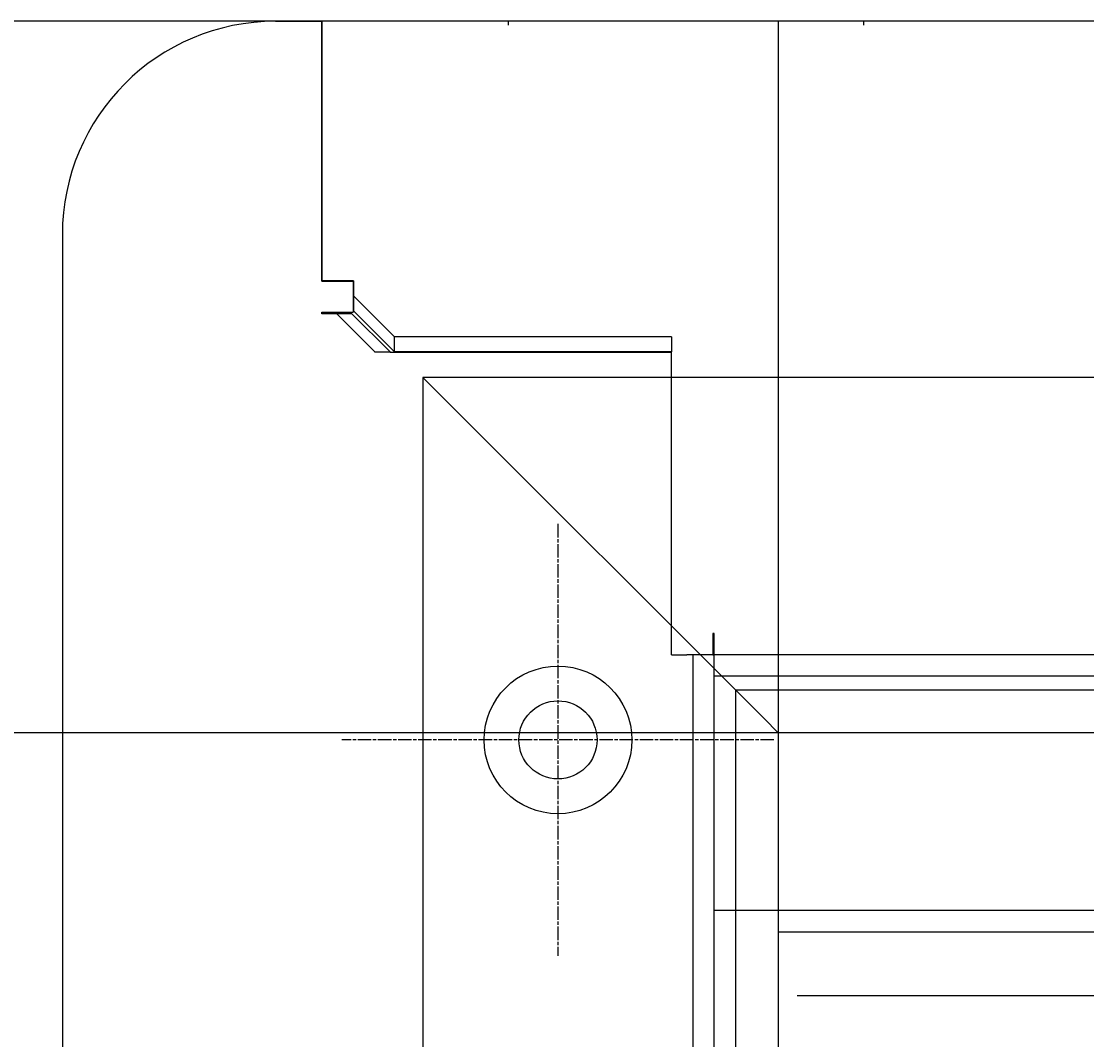
# Model space of a CAD drawing. Extents: x 114 to 928, y 64 to 1135.
# Drawn here: x 224 to 299, y 731 to 803 of the extents above; entities that cross this region are included whole.
import ezdxf

# ---------------------------------------------------------------- set-up
doc = ezdxf.new("R2010")
doc.units = 0
doc.header["$LTSCALE"] = 4
doc.linetypes.add('CENTER', pattern=[50.8, 31.75, -6.35, 6.35, -6.35])
doc.linetypes.add('CHAIN', pattern=[0.3543, 0.2362, -0.0295, 0.0591, -0.0295])
doc.layers.get('DEFPOINTS').update_dxf_attribs({"linetype": 'CONTINUOUS'})
for name, color, linetype in [('AM_0', 7, 'CONTINUOUS'), ('AM_5', 3, 'CONTINUOUS'), ('AM_7', 1, 'CENTER')]:
    doc.layers.add(name, color=color, linetype=linetype)
doc.styles.get("Standard").update_dxf_attribs({"font": 'simplex.shx', "width": 0.75})
doc.dimstyles.get("Standard").update_dxf_attribs({"dimtxt": 0.18, "dimasz": 0.18, "dimexe": 0.18, "dimexo": 0.0625, "dimgap": 0.09, "dimtad": 0, "dimtih": 1, "dimtoh": 1, "dimzin": 0, "dimcen": 0.09, "dimazin": 3, "dimtfac": 1, "dimtofl": 0, "dimtmove": 0, "dimatfit": 3})

# ---------------------------------------------------------------- blocks, each defined once
blk = doc.blocks.new('*U87')
at = {"layer": 'AM_5', "color": 3, "width": 0.75}
blk.add_text('570', height=17.5, rotation=90, dxfattribs=at).set_placement((132.235, 501.136))
blk = doc.blocks.new('*D80')
at = {"layer": 'AM_5'}
for p, q in [((245.248, 803.011), (134.735, 803.011)), ((139.735, 250.511), (139.735, 785.511)), ((245.248, 233.011), (134.735, 233.011))]:
    blk.add_line(p, q, dxfattribs=at)
for points in [[(136.818, 785.511), (142.651, 785.511), (139.735, 803.011)], [(136.818, 250.511), (142.651, 250.511), (139.735, 233.011)]]:
    blk.add_solid(points, dxfattribs=at)
at = {"layer": 'DEFPOINTS', "color": 0}
for p in [(139.735, 803.011), (245.248, 803.011, -599.545), (245.248, 233.011, -1099.045)]:
    blk.add_point(p, dxfattribs=at)
at = {"layer": 'AM_7'}
blk.add_blockref('*U87', (0, 0), dxfattribs=at)
blk = doc.blocks.new('*U86')
at = {"layer": 'AM_5', "color": 3, "width": 0.75}
blk.add_text('470', height=17.5, rotation=90, dxfattribs=at).set_placement((191.148, 501.136))
blk = doc.blocks.new('*D79')
at = {"layer": 'AM_5'}
for p, q in [((277.348, 752.931), (193.648, 752.931)), ((198.648, 735.431), (198.648, 300.591)), ((277.348, 283.091), (193.648, 283.091))]:
    blk.add_line(p, q, dxfattribs=at)
for points in [[(195.731, 735.431), (201.564, 735.431), (198.648, 752.931)], [(195.731, 300.591), (201.564, 300.591), (198.648, 283.091)]]:
    blk.add_solid(points, dxfattribs=at)
at = {"layer": 'DEFPOINTS', "color": 0}
for p in [(277.348, 752.931, -599.545), (198.648, 283.091), (277.348, 283.091, -1099.045)]:
    blk.add_point(p, dxfattribs=at)
at = {"layer": 'AM_7'}
blk.add_blockref('*U86', (0, 0), dxfattribs=at)

msp = doc.modelspace()

# ---------------------------------------------------------------- linework, layer by layer
at = {"layer": 'AM_0'}
for p, q in [((241.968, 803.011, -599.545), (245.225, 803.011, -599.545)), ((245.225, 784.711, -599.545), (245.225, 803.011, -599.545)), ((245.248, 784.753, -599.545), (245.248, 803.011, -599.545)), ((809.448, 803.011, -599.545), (245.248, 803.011, -599.545)), ((258.348, 803.011, -599.545), (258.348, 802.737, -599.545)), ((277.348, 803.011, -599.545), (277.348, 738.931, -599.545)), ((283.348, 803.011, -599.545), (283.348, 802.737, -599.545)), ((226.968, 788.011, -599.545), (226.968, 248.011, -1099.045)), ((245.225, 784.711, -599.545), (247.425, 784.711, -599.545)), ((247.448, 784.753, -599.545), (245.248, 784.753, -599.545)), ((247.425, 784.711, -599.545), (247.425, 782.531, -599.545)), ((247.448, 784.753, -599.545), (247.448, 782.632, -599.545)), ((250.333, 780.811, -599.545), (247.448, 783.693, -599.545)), ((245.225, 782.531, -599.545), (247.425, 782.531, -599.545)), ((245.225, 782.431, -599.545), (245.225, 782.531, -599.545)), ((247.346, 782.431, -599.545), (245.225, 782.431, -599.545)), ((246.286, 782.431, -599.545), (248.968, 779.745, -599.545)), ((250.028, 779.745, -599.545), (247.346, 782.431, -599.545)), ((247.448, 782.632, -599.545), (250.333, 779.75, -599.545)), ((269.848, 780.811, -599.545), (250.333, 780.811, -599.545)), ((250.333, 779.75, -599.545), (250.333, 780.811, -599.545)), ((269.848, 780.811, -599.545), (269.848, 779.75, -599.545)), ((248.968, 779.731, -599.545), (248.968, 779.745, -599.545)), ((248.968, 779.745, -599.545), (250.028, 779.745, -599.545)), ((250.028, 779.731, -599.545), (248.968, 779.731, -599.545)), ((250.028, 779.731, -599.545), (250.028, 779.745, -599.545)), ((250.028, 779.731, -599.545), (251.089, 779.731, -599.545)), ((269.848, 779.75, -599.545), (250.333, 779.75, -599.545)), ((251.089, 779.731, -599.545), (269.848, 779.731, -599.545)), ((269.848, 779.438, -599.545), (269.848, 779.75, -599.545)), ((269.848, 777.931, -599.545), (269.848, 779.438, -599.545)), ((253.348, 776.931, -599.545), (252.348, 777.931, -599.545)), ((802.348, 777.931, -599.545), (252.348, 777.931, -599.545)), ((252.348, 777.931, -599.545), (253.348, 776.931, -599.545)), ((252.348, 777.931, -599.545), (252.348, 258.091, -1099.045)), ((269.848, 758.431, -599.545), (269.848, 777.931, -599.545)), ((253.348, 776.931, -599.545), (276.348, 753.931, -599.545)), ((276.348, 753.931, -599.545), (253.348, 776.931, -599.545)), ((272.748, 759.931, -599.545), (272.748, 758.431, -599.545)), ((272.848, 759.931, -599.545), (272.748, 759.931, -599.545)), ((272.848, 756.937, -599.545), (272.848, 759.931, -599.545)), ((269.848, 758.431, -599.545), (270.925, 758.431, -599.545)), ((272.748, 758.431, -599.545), (270.925, 758.431, -599.545)), ((271.348, 758.431, -599.545), (271.348, 277.591, -1099.045)), ((272.748, 758.431, -599.545), (272.848, 758.431, -599.545)), ((781.848, 758.431, -599.545), (272.848, 758.431, -599.545)), ((272.848, 279.084, -1099.045), (272.848, 756.937, -599.545)), ((272.848, 756.931, -599.545), (781.848, 756.931, -599.545)), ((780.348, 755.931, -599.545), (274.348, 755.931, -599.545)), ((274.348, 755.931, -599.545), (274.348, 280.091, -1099.045)), ((277.348, 752.931, -599.545), (276.348, 753.931, -599.545)), ((276.348, 753.931, -599.545), (277.348, 752.931, -599.545)), ((777.348, 752.931, -599.545), (277.348, 752.931, -599.545)), ((277.348, 752.931, -599.545), (277.348, 283.091, -1099.045)), ((781.848, 740.431, -599.545), (272.848, 740.431, -599.545)), ((277.348, 738.931, -599.545), (777.348, 738.931, -599.545)), ((278.676, 734.431, -599.545), (776.02, 734.431, -599.545))]:
    msp.add_line(p, q, dxfattribs=at)
for radius in [5.2, 2.75]:
    msp.add_circle((261.848, 752.431, -599.545), radius, dxfattribs=at)
msp.add_arc((241.968, 788.011, -599.545), 15, 90, 180, dxfattribs=at)
at = {"layer": 'AM_7', "linetype": 'CHAIN'}
for p, q in [((261.848, 767.631, -599.545), (261.848, 737.231, -599.545)), ((277.048, 752.431, -599.545), (246.648, 752.431, -599.545))]:
    msp.add_line(p, q, dxfattribs=at)

# ---------------------------------------------------------------- dimensions: what is measured, and where the dimension line sits
at = {"layer": 'AM_5'}
for base, p1, p2, picture, middle in [((139.735, 803.011), (245.248, 233.011, -1099.045), (245.248, 803.011, -599.545), '*D80', (123.485, 518.011)), ((198.648, 283.091), (277.348, 752.931, -599.545), (277.348, 283.091, -1099.045), '*D79', (182.398, 518.011))]:
    dim = msp.add_linear_dim(base=base, p1=p1, p2=p2, angle=90, dimstyle='Standard', override={"dimdec": 0, "dimtp": 0, "dimtm": 0, "dimtfac": 1}, dxfattribs=at)
    dim.commit()
    dim.dimension.update_dxf_attribs({"geometry": picture, "text_midpoint": middle})

doc.saveas('drawing.dxf')
